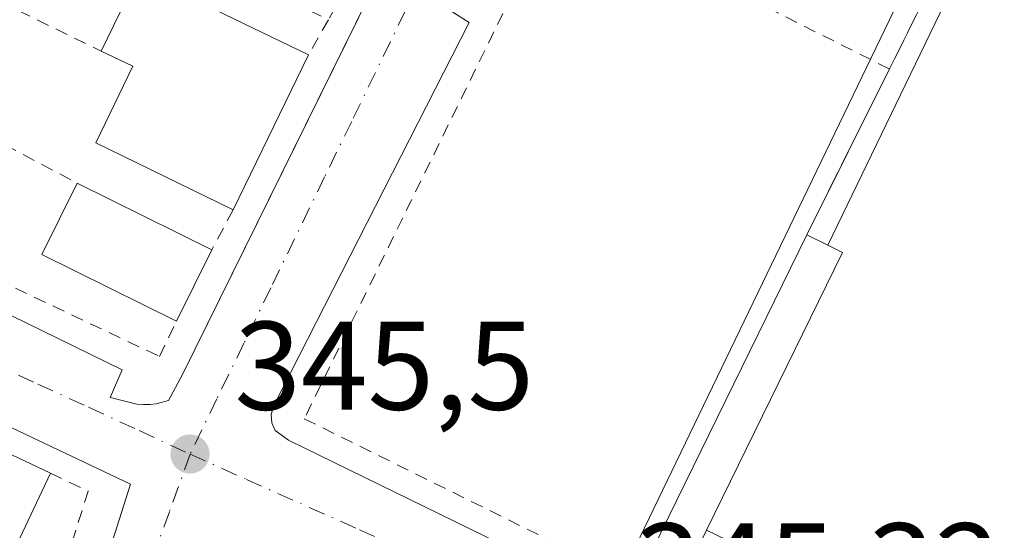
# Model space of a CAD drawing. Units: metres. Extents: x 611377 to 614842, y 4696935 to 4699304.
# Drawn here: x 613462 to 613540, y 4697887 to 4697928 of the extents above; entities that cross this region are included whole.
import ezdxf

# ---------------------------------------------------------------- set-up
doc = ezdxf.new("R2010")
doc.units = ezdxf.units.M
doc.header["$MEASUREMENT"] = 0
for name, pattern in [('DGN Style 2', [1.6480167562047852, 0.988810053722871, -0.6592067024819142]), ('DGN Style 3', [2.307223458686699, 1.648016756204785, -0.6592067024819142]), ('DGN Style 4', [2.6384748266838614, 1.318413404963828, -0.6592067024819142, 0.001648016756204785, -0.6592067024819142])]:
    doc.linetypes.add(name, pattern=pattern)
for name, color, linetype, lineweight in [('Alambrada', 7, 'DGN Style 2', 0), ('Arbolado forestal CxS', 92, 'Continuous', 0), ('Edificación Cxs', 1, 'Continuous', 13), ('Elemento construido', 1, 'Continuous', 0), ('Instalación deportiva CxS', 7, 'Continuous', 0), ('Muro lineal', 1, 'DGN Style 3', 13), ('Núcleo urbano CxS', 7, 'Continuous', 0), ('Pista deportiva Cxs', 7, 'Continuous', 0), ('Punto de cota en terreno', 7, 'Continuous', 0), ('Rótulo de punto de cota en terreno', 7, 'Continuous', 0), ('Vía urbana Cxs', 4, 'Continuous', 0), ('Vía urbana eje', 4, 'DGN Style 4', 0)]:
    doc.layers.add(name, color=color, linetype=linetype, lineweight=lineweight)
doc.styles.add('Style-Arial', font='txt')

# ---------------------------------------------------------------- blocks, each defined once
blk = doc.blocks.new('5PATER')
at = {"layer": 'Arbolado forestal CxS', "linetype": 'Continuous', "lineweight": 0}
h = blk.add_hatch(color=51, dxfattribs=at)
edge = h.paths.add_edge_path()
edge.add_ellipse((0, 0), major_axis=(-0.1095731443231308, -0.1110710700762829), ratio=0.9994222409660322, start_angle=0, end_angle=360)
blk = doc.blocks.new('*U21')
at = {"layer": 'Vía urbana Cxs', "color": 4, "linetype": 'Continuous', "lineweight": 0}
for points in [[(613495.5701000001, 4697928.5601, 345.8549999999959), (613497.5800999999, 4697927.290100001, 345.9560000000056), (613494.8662999999, 4697921.968800001, 345.8451999999961), (613482.0100999996, 4697896.7601, 345.601999999999), (613481.8201000001, 4697896.100099999, 345.582699999999), (613481.8701, 4697895.4301, 345.567200000005), (613482.1401000004, 4697894.8201, 345.5558000000019), (613483.2100999998, 4697894.050100001, 345.6108999999997), (613512.0701000001, 4697879.9301, 347.1281000000017), (613511.1901000004, 4697878.130100001, 346.3938999999955), (613516.3201000001, 4697875.600099999, 346.4309999999969), (613551.1201, 4697863.340100001, 346.1319999999978)], [(613446.8376000002, 4697816.0407, 346.1983000000037), (613454.6901000004, 4697840.420100001, 347.1300000000047), (613470.6401000004, 4697890.5601, 345.6750999999931), (613446.0100999996, 4697902.220100001, 346.7623000000021), (613447.7395000001, 4697905.674100001, 346.2293000000063), (613449.6901000004, 4697909.5701, 346.3475999999937), (613469.9801000003, 4697899.640100001, 345.9106999999931), (613469.0100999996, 4697897.440099999, 345.5565999999963), (613471.1401000004, 4697896.920100001, 345.5887999999977), (613471.6601, 4697896.890100001, 345.5913), (613472.1700999998, 4697896.890100001, 345.5938000000024), (613472.6700999998, 4697896.940099999, 345.5941000000021), (613473.6601, 4697897.210100001, 345.5853000000061), (613474.7801000001, 4697899.290100001, 345.9051999999938), (613487.4917000001, 4697925.081700001, 346.2706999999937), (613495.8201000001, 4697941.9801, 346.5693000000028)]]:
    blk.add_polyline3d(points, dxfattribs=at)

msp = doc.modelspace()

# ---------------------------------------------------------------- linework, layer by layer
at = {"layer": 'Alambrada', "color": 7, "linetype": 'DGN Style 2', "lineweight": 0, "extrusion": (-0.006369278111161157, 0.003113914853898189, 0.9999748675994939), "elevation": 11068.18337028617, "flags": 128}
msp.add_lwpolyline([(613445.0733655357, 4697931.011438107), (613476.1442970578, 4697915.821364462)], dxfattribs=at)
at = {"layer": 'Alambrada', "color": 7, "linetype": 'DGN Style 2', "lineweight": 0, "extrusion": (-0.0612641696239656, 0.02993815409259043, 0.9976724955865097), "elevation": 103409.9712562049, "flags": 128}
msp.add_lwpolyline([(-4490247.133163524, -1507939.627186685), (-4490247.133163524, -1507922.390994238)], dxfattribs=at)
at = {"layer": 'Alambrada', "color": 7, "linetype": 'DGN Style 2', "lineweight": 0, "extrusion": (-0.1329663608561762, -0.2341364180455342, 0.963068058148266), "elevation": -1181195.064366993, "flags": 128}
msp.add_lwpolyline([(-1786489.806698244, 4226126.532075188), (-1786489.806698245, 4226123.63039814)], dxfattribs=at)
at = {"layer": 'Alambrada', "color": 7, "linetype": 'DGN Style 2', "lineweight": 0, "extrusion": (0.09621174152028274, 0.169892885239607, 0.9807546626647237), "elevation": 857509.0909918054, "flags": 128}
msp.add_lwpolyline([(1781199.356265256, -4305681.776564297), (1781199.356265256, -4305678.507324801)], dxfattribs=at)
at = {"layer": 'Alambrada', "color": 7, "linetype": 'DGN Style 2', "lineweight": 0, "extrusion": (-0.08388210914343949, 0.04449170178139512, 0.9954819336573836), "elevation": 157905.5808773394, "flags": 128}
msp.add_lwpolyline([(-4437704.722948949, -1651860.866025093), (-4437704.72294895, -1651842.729329461)], dxfattribs=at)
at = {"layer": 'Alambrada', "color": 7, "linetype": 'DGN Style 2', "lineweight": 0, "extrusion": (0.1013426106431525, 0.1889741622840997, 0.9767386760321581), "elevation": 950295.4168426394, "flags": 128}
msp.add_lwpolyline([(1679624.30119138, -4326954.808856409), (1679624.30119138, -4326951.126122902)], dxfattribs=at)
at = {"layer": 'Alambrada', "color": 7, "linetype": 'DGN Style 2', "lineweight": 0, "extrusion": (0.2986802763015901, -0.06854297983557481, 0.9518886239805926), "elevation": -138447.3260675831, "flags": 128}
msp.add_lwpolyline([(4716082.667419911, 431183.2788122714), (4716081.944665636, 431179.8710140459), (4716062.783205224, 431181.4491153787)], dxfattribs=at)
at = {"layer": 'Alambrada', "color": 7, "linetype": 'DGN Style 2', "lineweight": 0}
for points in [[(613531.0100999996, 4697923.590100001, 346.4440000000032), (613504.6201, 4697936.890100001, 346.2388000000064), (613484.4600999998, 4697895.7601, 345.7958000000072), (613510.8701, 4697882.6801, 347.5126000000019)], [(613450.4401000004, 4697922.960100001, 346.0739000000031), (613448.2600999996, 4697914.3201, 346.383799999996), (613448.0701000001, 4697912.4901, 346.3107000000018), (613472.9301000005, 4697900.720100001, 346.3426999999938), (613474.2801000001, 4697903.520099999, 347.1903000000021)]]:
    msp.add_polyline3d(points, dxfattribs=at)
at = {"layer": 'Edificación Cxs', "color": 1, "linetype": 'Continuous', "lineweight": 13, "flags": 128}
for points, elevation in [([(613484.8000999996, 4697924.720100001), (613478.8000999996, 4697912.380100001), (613467.8701, 4697917.710100001), (613470.8201000001, 4697923.800100001), (613468.3000999996, 4697925.0101), (613471.3300999999, 4697931.2501)], 348.7011000000056), ([(613515.4501, 4697884.8201), (613526.2500999998, 4697879.530099999), (613524.7301000003, 4697876.4101), (613518.2801000001, 4697879.5701), (613516.3201000001, 4697875.600099999), (613511.1901000004, 4697878.130100001), (613512.0701000001, 4697879.9301), (613512.9200999998, 4697881.6801), (613510.8701, 4697882.6801), (613524.4401000004, 4697910.4001), (613526.1300999997, 4697909.5701), (613527.2901, 4697908.9901), (613516.4600999998, 4697886.880100001)], 347.7302000000053)]:
    msp.add_lwpolyline(points, close=True, dxfattribs=dict(at, elevation=elevation))
at = {"layer": 'Edificación Cxs', "color": 1, "linetype": 'Continuous', "lineweight": 13, "extrusion": (-0.00889115564305844, 0.001000165091585663, 0.9999599727094683), "elevation": -408.5529378576803, "flags": 128}
msp.add_lwpolyline([(613447.138482516, 4697927.76846051), (613450.1685467961, 4697934.008463632), (613463.6391373187, 4697927.478460367)], dxfattribs=at)
at = {"layer": 'Edificación Cxs', "color": 1, "linetype": 'Continuous', "lineweight": 13, "extrusion": (0.01784722886871754, 0.03670580070666241, 0.9991667331412664), "elevation": 183737.1522109308, "flags": 128}
msp.add_lwpolyline([(1502558.964369391, -4489478.545869518), (1502558.964369391, -4489464.813070814)], dxfattribs=at)
at = {"layer": 'Edificación Cxs', "color": 1, "linetype": 'Continuous', "lineweight": 13, "extrusion": (-0.05487875516324377, -0.09426950450320461, 0.9940329887646854), "elevation": -476190.6232486637, "flags": 128}
msp.add_lwpolyline([(-1833364.73817429, 4342656.390298735), (-1833376.651840339, 4342655.582633646), (-1833377.081012314, 4342661.943110819)], dxfattribs=at)
at = {"layer": 'Edificación Cxs', "color": 1, "linetype": 'Continuous', "lineweight": 13, "extrusion": (-0.06763732107120911, 0.03340816325070897, 0.997150483842095), "elevation": 115802.2763133026, "flags": 128}
msp.add_lwpolyline([(-4483794.913321183, -1526078.238842943), (-4483794.913321183, -1526066.25949097)], dxfattribs=at)
at = {"layer": 'Edificación Cxs', "color": 1, "linetype": 'Continuous', "lineweight": 13, "extrusion": (-0.0007151518454304355, -0.001460870239890937, 0.9999986772071152), "elevation": -6954.238288488003, "flags": 128}
msp.add_lwpolyline([(613510.9617365248, 4697877.533831461), (613524.5317689556, 4697905.253861042)], dxfattribs=at)
at = {"layer": 'Edificación Cxs', "color": 1, "linetype": 'Continuous', "lineweight": 13, "extrusion": (0.1410071423376763, -0.06925202850881515, 0.9875834862720095), "elevation": -238485.2496250381, "flags": 128}
msp.add_lwpolyline([(4487262.271832109, 1501458.150023197), (4487262.271832109, 1501456.243534213)], dxfattribs=at)
at = {"layer": 'Edificación Cxs', "color": 1, "linetype": 'Continuous', "lineweight": 13, "extrusion": (0.2080118332846685, -0.08303635166753773, 0.9745953219235645), "elevation": -262138.1348873098, "flags": 128}
msp.add_lwpolyline([(4590551.897504702, 1142217.396236695), (4590576.446992258, 1142215.486632543), (4590576.55559768, 1142216.812684526)], dxfattribs=at)
at = {"layer": 'Edificación Cxs', "color": 1, "linetype": 'Continuous', "lineweight": 13, "extrusion": (-0.1026852393850655, -0.2071911390774574, 0.9728964865288688), "elevation": -1036020.954691138, "flags": 128}
msp.add_lwpolyline([(-1536487.149383619, 4360340.931796603), (-1536487.149383619, 4360334.404409041)], dxfattribs=at)
at = {"layer": 'Edificación Cxs', "color": 1, "linetype": 'Continuous', "lineweight": 13, "extrusion": (0.000560851594661283, -0.0002661438045044927, 0.9999998073064635), "elevation": -559.0722567104403, "flags": 128}
msp.add_lwpolyline([(613451.5988966692, 4697897.31768835), (613463.9688994903, 4697891.447688141)], dxfattribs=at)
at = {"layer": 'Edificación Cxs', "color": 1, "linetype": 'Continuous', "lineweight": 13}
for points in [[(613478.8000999996, 4697912.380100001, 347.9100000000035), (613467.8701, 4697917.710100001, 347.4661999999953), (613470.8201000001, 4697923.800100001, 348.7011000000057), (613468.3000999996, 4697925.0101, 347.2024999999995)], [(613464.2600999996, 4697891.4301, 347.1800999999978), (613457.8000999996, 4697877.7601, 347.8267999999953), (613445.4200999998, 4697883.630100001, 347.5731999999989), (613451.8901000004, 4697897.300100001, 347.188599999994)], [(613516.4600999998, 4697886.880100001, 347.3940000000002), (613515.4501, 4697884.8201, 347.6839999999939), (613526.2500999998, 4697879.530099999, 346.0136000000057), (613524.7301000003, 4697876.4101, 346.2372999999934)]]:
    msp.add_polyline3d(points, dxfattribs=at)
for points in [[(613477.1001000004, 4697909.210100001, 348.6996999999974), (613474.2801000001, 4697903.520099999, 348.6996999999974), (613463.5800999999, 4697908.8201, 348.6996999999974), (613466.3901000004, 4697914.5001, 348.6996999999974)], [(613464.2600999996, 4697891.4301, 347.8267999999953), (613457.8000999996, 4697877.7601, 347.8267999999953), (613445.4200999998, 4697883.630100001, 347.8267999999953), (613451.8901000004, 4697897.300100001, 347.8267999999953)]]:
    msp.add_3dface(points, dxfattribs=at)
at = {"layer": 'Elemento construido', "color": 1, "linetype": 'Continuous', "lineweight": 0}
for points in [[(613559.8701, 4697983.340100001, 346.4772999999986), (613532.6201, 4697996.2401, 346.0142000000051), (613533.5701000001, 4697998.590100001, 345.891300000003), (613532.4401000004, 4697998.850099999, 345.8932999999961), (613531.2801000001, 4697998.790100001, 345.9211000000068), (613530.1901000004, 4697998.4101, 345.9563000000053), (613529.2500999998, 4697997.7401, 346.0028000000021), (613528.2600999996, 4697996.3101, 346.0385999999999), (613530.2801000001, 4697995.350099999, 346.0644000000029), (613515.3201000001, 4697963.9301, 346.0605000000069), (613513.1201, 4697964.9801, 345.8656999999948), (613510.8701, 4697960.2501, 345.9590000000026), (613512.9200999998, 4697959.2601, 346.133600000001), (613500.1401000004, 4697932.4301, 346.0212000000029), (613498.2100999998, 4697933.520099999, 345.7799999999988), (613495.5701000001, 4697928.5601, 345.8549999999959), (613497.5800999999, 4697927.290100001, 345.9560000000056), (613482.0100999996, 4697896.7601, 345.601999999999), (613481.8201000001, 4697896.100099999, 345.582699999999), (613481.8701, 4697895.4301, 345.567200000005), (613482.1401000004, 4697894.8201, 345.5558000000019), (613483.2100999998, 4697894.050100001, 345.6108999999997), (613512.0701000001, 4697879.9301, 347.1281000000017)], [(613442.9401000004, 4697803.940099999, 345.9928000000073), (613454.6901000004, 4697840.420100001, 347.1300000000047), (613470.6401000004, 4697890.5601, 345.6750999999931), (613446.0100999996, 4697902.220100001, 346.7623000000021), (613449.6901000004, 4697909.5701, 346.3475999999937), (613469.9801000003, 4697899.640100001, 345.9106999999931), (613469.0100999996, 4697897.440099999, 345.5565999999963), (613471.1401000004, 4697896.920100001, 345.5887999999977), (613471.6601, 4697896.890100001, 345.5913), (613472.1700999998, 4697896.890100001, 345.5938000000024), (613472.6700999998, 4697896.940099999, 345.5941000000021), (613473.6601, 4697897.210100001, 345.5853000000061), (613474.7801000001, 4697899.290100001, 345.9051999999938), (613495.8201000001, 4697941.9801, 346.5693000000028)]]:
    msp.add_polyline3d(points, dxfattribs=at)
at = {"layer": 'Instalación deportiva CxS', "color": 7, "linetype": 'Continuous', "lineweight": 0, "extrusion": (-0.0007151518454304355, -0.001460870239890937, 0.9999986772071152), "elevation": -6954.238288488003, "flags": 128}
msp.add_lwpolyline([(613510.9617365248, 4697877.533831461), (613524.5317689556, 4697905.253861042)], dxfattribs=at)
at = {"layer": 'Instalación deportiva CxS', "color": 7, "linetype": 'Continuous', "lineweight": 0}
msp.add_polyline3d([(613606.4926000005, 4697923.227399999, 345.6768000000012), (613573.8701, 4697855.860099999, 345.9633000000031), (613572.5701000001, 4697853.2401, 345.872000000003), (613551.1201, 4697863.340100001, 346.1319999999978), (613524.7301000003, 4697876.4101, 346.2372999999934), (613518.2801000001, 4697879.5701, 347.2600999999996), (613516.3201000001, 4697875.600099999, 346.4309999999969), (613511.1901000004, 4697878.130100001, 346.3938999999955), (613512.0701000001, 4697879.9301, 347.1281000000017), (613512.9200999998, 4697881.6801, 347.7302000000054), (613510.8701, 4697882.6801, 347.5126000000019), (613524.4401000004, 4697910.4001, 347.5627999999998), (613531.0201000003, 4697923.590100001, 346.4423999999999), (613537.3000999996, 4697936.190099999, 345.9253000000026), (613539.2061999999, 4697940.1919, 346.4135999999999), (613539.2100999998, 4697940.200099999, 346.4146000000038), (613559.1201, 4697981.6801, 346.5706999999966), (613620.4901000002, 4697952.1801, 345.6432999999961), (613613.9901000002, 4697938.710100001, 345.5626000000047), (613606.7439000001, 4697923.746400001, 345.6968000000052)], close=True, dxfattribs=at)
msp.add_polyline3d([(613524.4401000004, 4697910.4001, 347.5627999999998), (613531.0201000003, 4697923.590100001, 346.4423999999999), (613537.3000999996, 4697936.190099999, 345.9253000000026), (613539.2061999999, 4697940.1919, 346.4135999999999)], dxfattribs=at)
at = {"layer": 'Muro lineal', "color": 1, "linetype": 'DGN Style 3', "lineweight": 13}
msp.add_polyline3d([(613573.8701, 4697855.860099999, 345.9633000000031), (613613.9901000002, 4697938.710100001, 345.5626000000047), (613620.4901000002, 4697952.1801, 345.6432999999961), (613559.1201, 4697981.6801, 346.5706999999966), (613539.2100999998, 4697940.200099999, 346.4146000000038), (613537.3000999996, 4697936.190099999, 345.9253000000026), (613531.0201000003, 4697923.590100001, 346.4423999999999), (613524.4401000004, 4697910.4001, 347.5627999999998)], dxfattribs=at)
at = {"layer": 'Núcleo urbano CxS', "color": 7, "linetype": 'Continuous', "lineweight": 0}
for points in [[(613628.8724999996, 4697982.676899999, 345.5008999999991), (613634.3262999998, 4697980.0891, 345.7321999999986), (613628.0466999998, 4697955.8289, 345.4345999999932), (613626.0285, 4697950.753500001, 345.382500000007), (613592.8123000005, 4697965.4846, 345.328800000003), (613558.6240999997, 4697980.646700001, 345.5497000000032), (613556.9889000002, 4697981.371900001, 345.6232000000018), (613516.9490999999, 4697898.2873, 345.0820999999996), (613510.1108999997, 4697884.097300001, 345.374100000001), (613508.6892999997, 4697871.047499999, 345.2165999999997), (613476.8302999996, 4697793.138699999, 345.0136000000057), (613420.4490999999, 4697800.0165, 345.1548999999941), (613440.8073000005, 4697894.279899999, 345.1290000000009), (613459.9316999996, 4697982.830700001, 345.3606), (613470.9402999999, 4698006.543500001, 345.2434999999969), (613480.8006999996, 4698027.782500001, 345.3163999999961), (613490.3797000004, 4698048.415899999, 344.9438999999985), (613491.8148999996, 4698051.507099999, 345.0219999999972), (613503.9691000005, 4698045.212900001, 345.2629000000015), (613578.7111000001, 4698006.506899999, 345.6175999999978), (613579.4197000006, 4698006.139900001, 345.6407000000036), (613627.5935000004, 4697983.283700001, 345.4750000000058)], [(613626.0285, 4697950.753500001, 345.382500000007), (613616.5040999996, 4697926.800899999, 345.273000000001), (613614.1597999996, 4697920.667199999, 345.2505999999994), (613623.0225000001, 4697917.707900001, 345.4910999999993), (613626.4001000002, 4697916.5801, 345.4986999999965), (613710.2100999998, 4697879.4901, 348.5999000000011), (613686.3228000002, 4697819.8731, 349.0124000000069), (613705.3574999999, 4697810.9255, 350.9618999999948), (613698.0379999997, 4697794.255100001, 350.9333000000042), (613681.4451000001, 4697801.5417, 349.811600000001), (613646.2609000001, 4697818.2169, 346.2995999999985), (613584.1656999999, 4697845.4801, 345.2388000000064), (613535.4445000002, 4697859.6073, 345.2228999999934), (613508.6892999997, 4697871.047499999, 345.2165999999997), (613510.1108999997, 4697884.097300001, 345.374100000001), (613516.9490999999, 4697898.2873, 345.0820999999996), (613556.9889000002, 4697981.371900001, 345.6232000000018), (613558.6240999997, 4697980.646700001, 345.5497000000032), (613592.8123000005, 4697965.4846, 345.328800000003)]]:
    msp.add_polyline3d(points, close=True, dxfattribs=at)
msp.add_polyline3d([(613626.0285, 4697950.753500001, 345.382500000007), (613592.8123000005, 4697965.4846, 345.328800000003), (613558.6240999997, 4697980.646700001, 345.5497000000032), (613556.9889000002, 4697981.371900001, 345.6232000000018), (613516.9490999999, 4697898.2873, 345.0820999999996), (613510.1108999997, 4697884.097300001, 345.374100000001), (613508.6892999997, 4697871.047499999, 345.2165999999997)], dxfattribs=at)
msp.add_polyline3d([(613626.0285, 4697950.753500001, 345.382500000007), (613592.8123000005, 4697965.4846, 345.328800000003), (613558.6240999997, 4697980.646700001, 345.5497000000032), (613556.9889000002, 4697981.371900001, 345.6232000000018), (613516.9490999999, 4697898.2873, 345.0820999999996), (613510.1108999997, 4697884.097300001, 345.374100000001), (613508.6892999997, 4697871.047499999, 345.2165999999997)], dxfattribs=at)
at = {"layer": 'Pista deportiva Cxs', "color": 7, "linetype": 'Continuous', "lineweight": 0, "elevation": 347.3940000000002, "flags": 128}
msp.add_lwpolyline([(613516.4600999998, 4697886.880100001), (613527.2901, 4697908.9901), (613526.1300999997, 4697909.5701), (613559.8000999996, 4697979.2601), (613618.0900999998, 4697951.100099999), (613573.5201000003, 4697859.300100001)], close=True, dxfattribs=at)
at = {"layer": 'Pista deportiva Cxs', "color": 7, "linetype": 'Continuous', "lineweight": 0, "extrusion": (0.2080118332846685, -0.08303635166753773, 0.9745953219235645), "elevation": -262138.1348873098, "flags": 128}
msp.add_lwpolyline([(4590551.897504702, 1142217.396236695), (4590576.446992258, 1142215.486632543), (4590576.55559768, 1142216.812684526)], dxfattribs=at)
at = {"layer": 'Pista deportiva Cxs', "color": 7, "linetype": 'Continuous', "lineweight": 0}
msp.add_polyline3d([(613526.1300999997, 4697909.5701, 347.263300000006), (613559.8000999996, 4697979.2601, 346.2596000000049), (613618.0900999998, 4697951.100099999, 345.7774999999965), (613573.5201000003, 4697859.300100001, 345.8849999999948), (613516.4600999998, 4697886.880100001, 347.3940000000002)], dxfattribs=at)
at = {"layer": 'Vía urbana Cxs', "color": 4, "linetype": 'Continuous', "lineweight": 0}
for points in [[(613559.8701, 4697983.340100001, 346.4772999999986), (613532.6201, 4697996.2401, 346.0142000000051), (613533.5701000001, 4697998.590100001, 345.891300000003), (613532.4401000004, 4697998.850099999, 345.8932999999961), (613531.2801000001, 4697998.790100001, 345.9211000000068), (613530.1901000004, 4697998.4101, 345.9563000000053), (613529.2500999998, 4697997.7401, 346.0028000000021), (613528.2600999996, 4697996.3101, 346.0385999999999), (613530.2801000001, 4697995.350099999, 346.0644000000029), (613515.3201000001, 4697963.9301, 346.0605000000069), (613513.1201, 4697964.9801, 345.8656999999948), (613510.8701, 4697960.2501, 345.9590000000026), (613512.9200999998, 4697959.2601, 346.133600000001), (613500.1401000004, 4697932.4301, 346.0212000000029), (613498.2100999998, 4697933.520099999, 345.7799999999988), (613495.5701000001, 4697928.5601, 345.8549999999959), (613497.5800999999, 4697927.290100001, 345.9560000000056), (613494.8662999999, 4697921.968800001, 345.8451999999961), (613482.0100999996, 4697896.7601, 345.601999999999), (613481.8201000001, 4697896.100099999, 345.582699999999), (613481.8701, 4697895.4301, 345.567200000005), (613482.1401000004, 4697894.8201, 345.5558000000019), (613483.2100999998, 4697894.050100001, 345.6108999999997), (613512.0701000001, 4697879.9301, 347.1281000000017)], [(613446.8376000002, 4697816.0407, 346.1983000000037), (613454.6901000004, 4697840.420100001, 347.1300000000047), (613470.6401000004, 4697890.5601, 345.6750999999931), (613446.0100999996, 4697902.220100001, 346.7623000000021), (613447.7395000001, 4697905.674100001, 346.2293000000063), (613449.6901000004, 4697909.5701, 346.3475999999937), (613469.9801000003, 4697899.640100001, 345.9106999999931), (613469.0100999996, 4697897.440099999, 345.5565999999963), (613471.1401000004, 4697896.920100001, 345.5887999999977), (613471.6601, 4697896.890100001, 345.5913), (613472.1700999998, 4697896.890100001, 345.5938000000024), (613472.6700999998, 4697896.940099999, 345.5941000000021), (613473.6601, 4697897.210100001, 345.5853000000061), (613474.7801000001, 4697899.290100001, 345.9051999999938), (613487.4917000001, 4697925.081700001, 346.2706999999937), (613495.8201000001, 4697941.9801, 346.5693000000028)]]:
    msp.add_polyline3d(points, dxfattribs=at)
at = {"layer": 'Vía urbana eje', "color": 4, "linetype": 'DGN Style 4', "lineweight": 0}
for points in [[(613528.9600999998, 4698003.2301, 346.0002999999998), (613526.8000999996, 4697998.8201, 346.1649000000034), (613524.6700999998, 4697994.4101, 346.3767999999982), (613522.5100999996, 4697990.0001, 346.0200999999943), (613520.3701, 4697985.590100001, 346.0751000000019), (613518.2301000003, 4697981.170100001, 346.1946999999927), (613516.0800999999, 4697976.7601, 346.4535999999935), (613513.9401000004, 4697972.340100001, 345.9660000000004), (613509.6601, 4697963.520099999, 345.9648000000016), (613507.5100999996, 4697959.110099999, 345.7697000000044), (613505.3701, 4697954.710100001, 346.1166999999987), (613503.2301000003, 4697950.300100001, 345.9271000000008), (613501.0800999999, 4697945.880100001, 345.9284999999945), (613494.6601, 4697932.6501, 346.0007999999943), (613492.5100999996, 4697928.2401, 345.755799999999), (613488.2301000003, 4697919.420100001, 345.8076000000001), (613486.0800999999, 4697915.0001, 346.0773000000045), (613481.8000999996, 4697906.1801, 346.7206000000006), (613479.6601, 4697901.7601, 345.8524999999936), (613477.5100999996, 4697897.350099999, 345.5283999999957), (613475.3701, 4697892.940099999, 345.4860000000044)], [(613447.7395000001, 4697905.674100001, 346.2293000000063), (613451.1700999998, 4697904.090100001, 346.0146999999997), (613459.2301000003, 4697900.380100001, 345.7912999999971), (613463.2600999996, 4697898.520099999, 345.6490000000049), (613467.3000999996, 4697896.670100001, 345.6024000000034), (613471.3300999999, 4697894.8101, 345.584600000002), (613475.3701, 4697892.940099999, 345.4860000000044)], [(613475.3701, 4697892.940099999, 345.4860000000044), (613473.7301000003, 4697888.360099999, 345.5011999999988), (613472.0701000001, 4697883.770099999, 345.8323999999994), (613470.4401000004, 4697879.190099999, 346.039300000004), (613468.8000999996, 4697874.610099999, 345.6901000000071), (613467.1401000004, 4697870.040100001, 345.8034999999945), (613465.5100999996, 4697865.460100001, 346.3791000000056), (613463.8701, 4697860.880100001, 346.0945999999968), (613460.8201000001, 4697851.5101, 345.6723000000056), (613456.2600999996, 4697837.470100001, 345.774900000004), (613454.7301000003, 4697832.790100001, 345.7305999999954), (613451.6901000004, 4697823.4301, 346.004700000005), (613444.7374999998, 4697800.0481, 345.2590999999957), (613444.7158000004, 4697799.975199999, 345.2578000000067)], [(613475.3701, 4697892.940099999, 345.4860000000044), (613479.8501000004, 4697890.9301, 345.6218999999983), (613488.8501000004, 4697886.9301, 345.5766000000003), (613493.3300999999, 4697884.9301, 345.574099999998), (613497.8300999999, 4697882.9301, 345.428899999999), (613502.3201000001, 4697880.920100001, 345.7841999999946), (613506.8201000001, 4697878.920100001, 345.7238999999972), (613509.8278999999, 4697877.576500001, 345.9079000000056)]]:
    msp.add_polyline3d(points, dxfattribs=at)

# ---------------------------------------------------------------- block references
at = {"layer": 'Punto de cota en terreno', "color": 7, "linetype": 'Continuous', "lineweight": 0, "xscale": 10, "yscale": 10, "zscale": 10}
msp.add_blockref('5PATER', (613475.3700000001, 4697892.949999999, 345.5), dxfattribs=at)
at = {"layer": 'Vía urbana Cxs', "color": 4, "linetype": 'Continuous', "lineweight": 0}
msp.add_blockref('*U21', (0, 0), dxfattribs=at)

# ---------------------------------------------------------------- texts
at = {"layer": 'Rótulo de punto de cota en terreno', "color": 7, "linetype": 'Continuous', "lineweight": 0, "style": 'Style-Arial'}
for s, p in [('345,5', (613478.8978000004, 4697896.477800001)), ('345,32', (613510.7571999999, 4697880.437799999))]:
    msp.add_text(s, height=7.000000000000002, dxfattribs=at).set_placement(p)

doc.saveas('drawing.dxf')
